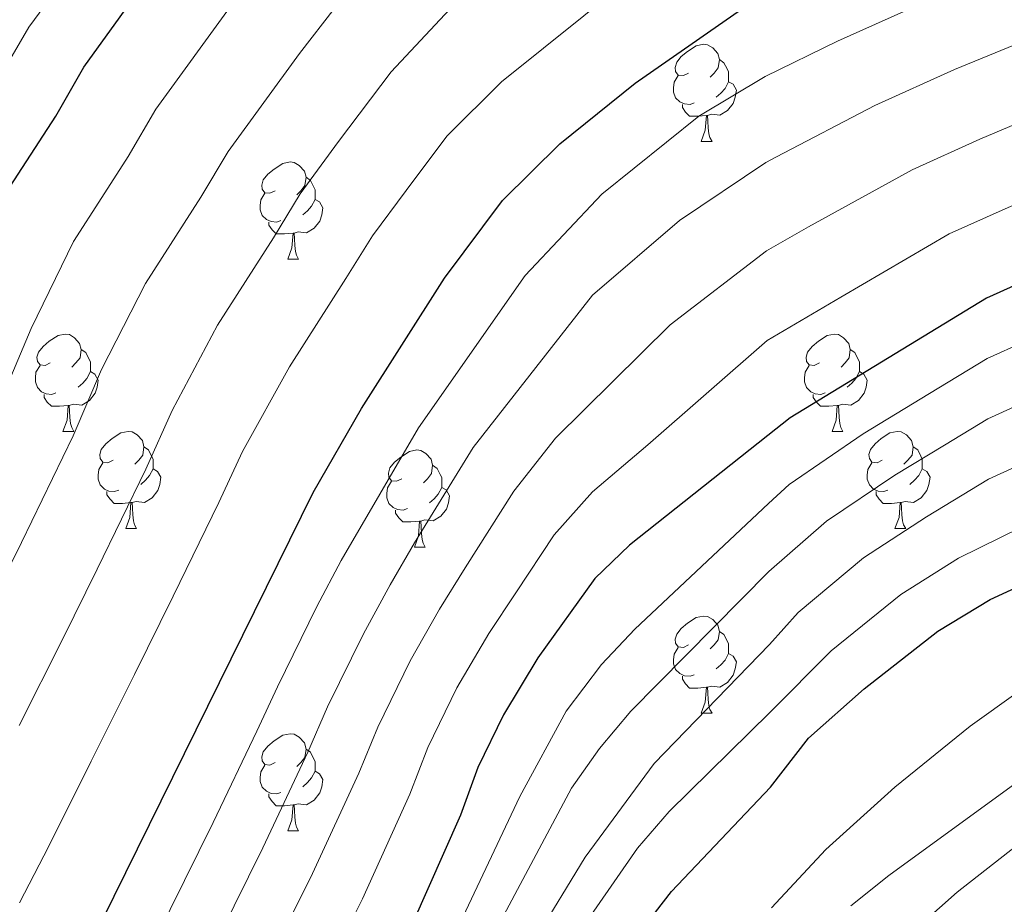
# Model space of a CAD drawing. Extents: x 636572 to 641086, y 768939 to 771999.
# Drawn here: x 637703 to 637805, y 771036 to 771128 of the extents above; entities that cross this region are included whole.
import ezdxf

# ---------------------------------------------------------------- set-up
doc = ezdxf.new("R2010")
doc.units = 0
doc.header["$MEASUREMENT"] = 0
for name, color, linetype in [('Nivel 36', 7, 'Continuous'), ('Nivel 4', 7, 'Continuous'), ('Nivel 5', 7, 'Continuous'), ('Nivel 61', 7, 'Continuous'), ('Nivel 63', 7, 'Continuous')]:
    doc.layers.add(name, color=color, linetype=linetype)

msp = doc.modelspace()

# ---------------------------------------------------------------- linework, layer by layer
at = {"layer": 'Nivel 36', "color": 92, "linetype": 'Continuous', "lineweight": 0, "flags": 128}
for points in [[(637772.459, 771122.246), (637771.929, 771121.9809999999), (637771.399, 771122.0360000001), (637771.1340000001, 771122.406), (637771.0789999999, 771122.831), (637771.2390000001, 771123.351), (637771.719, 771123.946), (637772.354, 771124.476), (637773.254, 771125.061), (637773.9990000001, 771125.2209999999), (637774.4240000001, 771125.166), (637774.9539999999, 771124.851), (637775.4839999999, 771124.2660000001), (637775.6440000001, 771123.6259999999), (637775.534, 771122.7760000001), (637775.1089999999, 771122.246), (637774.689, 771121.821)], [(637775.6440000001, 771123.6259999999), (637776.119, 771123.311), (637776.4340000001, 771122.6710000001), (637776.594, 771122.351), (637776.594, 771121.771), (637776.594, 771121.3459999999), (637776.2239999999, 771120.656), (637775.804, 771120.176), (637775.324, 771119.756)], [(637773.044, 771119.166), (637772.619, 771119.006), (637772.034, 771119.0660000001), (637771.5590000001, 771119.2760000001), (637771.1340000001, 771119.7010000001), (637770.919, 771120.2860000001), (637770.919, 771120.706), (637770.9739999999, 771121.291), (637771.399, 771121.9809999999)], [(637776.594, 771121.3459999999), (637777.0490000001, 771121.0959999999), (637777.3940000001, 771120.4809999999), (637777.284, 771119.756), (637777.074, 771119.1159999999), (637776.4890000001, 771118.3759999999), (637775.6939999999, 771117.896), (637774.844, 771118.0009999999), (637774.4140000001, 771117.871)], [(637774.304, 771117.871), (637773.4140000001, 771117.7860000001), (637772.5689999999, 771117.7860000001), (637772.1440000001, 771118.216), (637771.824, 771118.6910000001), (637771.824, 771119.006)], [(637773.7590000001, 771115.186), (637774.1939999999, 771116.3459999999), (637774.304, 771117.871), (637774.4140000001, 771117.871), (637774.449, 771117.2860000001), (637774.4839999999, 771116.601), (637774.554, 771115.986), (637774.669, 771115.5860000001), (637774.8840000001, 771115.186)], [(637773.7590000001, 771115.186), (637774.8840000001, 771115.186)], [(637729.8230000001, 771110.1059999999), (637729.2930000001, 771109.841), (637728.763, 771109.896), (637728.4979999999, 771110.2660000001), (637728.443, 771110.6910000001), (637728.6030000001, 771111.2110000001), (637729.0830000001, 771111.8060000001), (637729.7180000001, 771112.3360000001), (637730.618, 771112.9210000001), (637731.3630000001, 771113.081), (637731.788, 771113.0260000001), (637732.318, 771112.7110000001), (637732.848, 771112.1259999999), (637733.0079999999, 771111.486), (637732.898, 771110.6359999999), (637732.473, 771110.1059999999), (637732.0530000001, 771109.6810000001)], [(637733.0079999999, 771111.486), (637733.483, 771111.1710000001), (637733.798, 771110.531), (637733.9580000001, 771110.2110000001), (637733.9580000001, 771109.631), (637733.9580000001, 771109.206), (637733.588, 771108.5160000001), (637733.1680000001, 771108.0360000001), (637732.6880000001, 771107.6159999999)], [(637730.408, 771107.0260000001), (637729.983, 771106.8659999999), (637729.398, 771106.926), (637728.923, 771107.1359999999), (637728.4979999999, 771107.561), (637728.283, 771108.146), (637728.283, 771108.5660000001), (637728.338, 771109.1510000001), (637728.763, 771109.841)], [(637733.9580000001, 771109.206), (637734.413, 771108.956), (637734.7579999999, 771108.341), (637734.648, 771107.6159999999), (637734.4380000001, 771106.976), (637733.8530000001, 771106.236), (637733.058, 771105.756), (637732.2080000001, 771105.861), (637731.7779999999, 771105.7309999999)], [(637731.6680000001, 771105.7309999999), (637730.7779999999, 771105.646), (637729.933, 771105.646), (637729.5079999999, 771106.0760000001), (637729.1880000001, 771106.551), (637729.1880000001, 771106.8659999999)], [(637731.1229999999, 771103.0460000001), (637731.558, 771104.206), (637731.6680000001, 771105.7309999999), (637731.7779999999, 771105.7309999999), (637731.8130000001, 771105.146), (637731.848, 771104.4610000001), (637731.9180000001, 771103.8459999999), (637732.033, 771103.446), (637732.2479999999, 771103.0460000001)], [(637731.1229999999, 771103.0460000001), (637732.2479999999, 771103.0460000001)], [(637706.635, 771092.337), (637706.105, 771092.0719999999), (637705.575, 771092.1270000001), (637705.31, 771092.497), (637705.2550000001, 771092.922), (637705.415, 771093.442), (637705.895, 771094.037), (637706.53, 771094.567), (637707.4299999999, 771095.152), (637708.175, 771095.3119999999), (637708.6000000001, 771095.257), (637709.1300000001, 771094.942), (637709.6599999999, 771094.3570000001), (637709.8200000001, 771093.717), (637709.71, 771092.8670000001), (637709.2849999999, 771092.337), (637708.865, 771091.912)], [(637785.962, 771092.337), (637785.432, 771092.0719999999), (637784.902, 771092.1270000001), (637784.6370000001, 771092.497), (637784.5819999999, 771092.922), (637784.7420000001, 771093.442), (637785.2220000001, 771094.037), (637785.8570000001, 771094.567), (637786.757, 771095.152), (637787.5020000001, 771095.3119999999), (637787.9269999999, 771095.257), (637788.4569999999, 771094.942), (637788.987, 771094.3570000001), (637789.1470000001, 771093.717), (637789.037, 771092.8670000001), (637788.612, 771092.337), (637788.192, 771091.912)], [(637709.8200000001, 771093.717), (637710.2949999999, 771093.402), (637710.6100000001, 771092.7620000001), (637710.77, 771092.442), (637710.77, 771091.862), (637710.77, 771091.4369999999), (637710.3999999999, 771090.747), (637709.98, 771090.267), (637709.5, 771089.8470000001)], [(637789.1470000001, 771093.717), (637789.622, 771093.402), (637789.9369999999, 771092.7620000001), (637790.0970000001, 771092.442), (637790.0970000001, 771091.862), (637790.0970000001, 771091.4369999999), (637789.727, 771090.747), (637789.307, 771090.267), (637788.827, 771089.8470000001)], [(637707.22, 771089.257), (637706.7949999999, 771089.0970000001), (637706.21, 771089.1570000001), (637705.7350000001, 771089.3670000001), (637705.31, 771089.7920000001), (637705.095, 771090.3770000001), (637705.095, 771090.797), (637705.1499999999, 771091.382), (637705.575, 771092.0719999999)], [(637786.547, 771089.257), (637786.122, 771089.0970000001), (637785.537, 771089.1570000001), (637785.0619999999, 771089.3670000001), (637784.6370000001, 771089.7920000001), (637784.422, 771090.3770000001), (637784.422, 771090.797), (637784.477, 771091.382), (637784.902, 771092.0719999999)], [(637710.77, 771091.4369999999), (637711.2250000001, 771091.1869999999), (637711.5700000001, 771090.5719999999), (637711.46, 771089.8470000001), (637711.25, 771089.2069999999), (637710.665, 771088.467), (637709.8700000001, 771087.987), (637709.02, 771088.092), (637708.5900000001, 771087.962)], [(637790.0970000001, 771091.4369999999), (637790.5519999999, 771091.1869999999), (637790.8970000001, 771090.5719999999), (637790.787, 771089.8470000001), (637790.577, 771089.2069999999), (637789.9920000001, 771088.467), (637789.1969999999, 771087.987), (637788.3470000001, 771088.092), (637787.9169999999, 771087.962)], [(637708.48, 771087.962), (637707.5900000001, 771087.8770000001), (637706.7450000001, 771087.8770000001), (637706.3200000001, 771088.307), (637706, 771088.7820000001), (637706, 771089.0970000001)], [(637787.807, 771087.962), (637786.9169999999, 771087.8770000001), (637786.0719999999, 771087.8770000001), (637785.6470000001, 771088.307), (637785.327, 771088.7820000001), (637785.327, 771089.0970000001)], [(637707.935, 771085.277), (637708.3700000001, 771086.4369999999), (637708.48, 771087.962), (637708.5900000001, 771087.962), (637708.625, 771087.3770000001), (637708.6599999999, 771086.692), (637708.73, 771086.077), (637708.845, 771085.6769999999), (637709.06, 771085.277)], [(637787.2620000001, 771085.277), (637787.6969999999, 771086.4369999999), (637787.807, 771087.962), (637787.9169999999, 771087.962), (637787.952, 771087.3770000001), (637787.987, 771086.692), (637788.057, 771086.077), (637788.172, 771085.6769999999), (637788.3870000001, 771085.277)], [(637707.935, 771085.277), (637709.06, 771085.277)], [(637713.1100000001, 771082.3019999999), (637712.5800000001, 771082.037), (637712.05, 771082.092), (637711.7849999999, 771082.462), (637711.73, 771082.8870000001), (637711.8899999999, 771083.4070000001), (637712.3700000001, 771084.0020000001), (637713.0050000001, 771084.5320000001), (637713.905, 771085.1170000001), (637714.6499999999, 771085.277), (637715.075, 771085.2220000001), (637715.605, 771084.9070000001), (637716.135, 771084.3219999999), (637716.2949999999, 771083.682), (637716.185, 771082.8319999999), (637715.76, 771082.3019999999), (637715.3400000001, 771081.8770000001)], [(637787.2620000001, 771085.277), (637788.3870000001, 771085.277)], [(637792.4369999999, 771082.3019999999), (637791.9070000001, 771082.037), (637791.3770000001, 771082.092), (637791.112, 771082.462), (637791.057, 771082.8870000001), (637791.217, 771083.4070000001), (637791.6969999999, 771084.0020000001), (637792.3319999999, 771084.5320000001), (637793.2320000001, 771085.1170000001), (637793.977, 771085.277), (637794.402, 771085.2220000001), (637794.932, 771084.9070000001), (637795.462, 771084.3219999999), (637795.622, 771083.682), (637795.5120000001, 771082.8319999999), (637795.087, 771082.3019999999), (637794.6669999999, 771081.8770000001)], [(637716.2949999999, 771083.682), (637716.77, 771083.3670000001), (637717.085, 771082.727), (637717.2450000001, 771082.4070000001), (637717.2450000001, 771081.827), (637717.2450000001, 771081.402), (637716.875, 771080.712), (637716.4550000001, 771080.2320000001), (637715.9750000001, 771079.8119999999)], [(637742.882, 771080.3970000001), (637742.352, 771080.132), (637741.8219999999, 771080.1869999999), (637741.557, 771080.557), (637741.5020000001, 771080.9820000001), (637741.662, 771081.5020000001), (637742.142, 771082.0970000001), (637742.777, 771082.6270000001), (637743.6769999999, 771083.212), (637744.422, 771083.372), (637744.8470000001, 771083.317), (637745.3770000001, 771083.0020000001), (637745.9070000001, 771082.4170000001), (637746.067, 771081.777), (637745.9569999999, 771080.9269999999), (637745.5320000001, 771080.3970000001), (637745.112, 771079.9720000001)], [(637795.622, 771083.682), (637796.0970000001, 771083.3670000001), (637796.412, 771082.727), (637796.5719999999, 771082.4070000001), (637796.5719999999, 771081.827), (637796.5719999999, 771081.402), (637796.202, 771080.712), (637795.7820000001, 771080.2320000001), (637795.3019999999, 771079.8119999999)], [(637713.6950000001, 771079.2220000001), (637713.27, 771079.0619999999), (637712.685, 771079.122), (637712.21, 771079.3319999999), (637711.7849999999, 771079.757), (637711.5700000001, 771080.342), (637711.5700000001, 771080.7620000001), (637711.625, 771081.3470000001), (637712.05, 771082.037)], [(637746.067, 771081.777), (637746.5419999999, 771081.462), (637746.8570000001, 771080.8219999999), (637747.017, 771080.5020000001), (637747.017, 771079.922), (637747.017, 771079.497), (637746.6470000001, 771078.807), (637746.227, 771078.327), (637745.747, 771077.9070000001)], [(637793.0220000001, 771079.2220000001), (637792.5970000001, 771079.0619999999), (637792.0120000001, 771079.122), (637791.537, 771079.3319999999), (637791.112, 771079.757), (637790.8970000001, 771080.342), (637790.8970000001, 771080.7620000001), (637790.952, 771081.3470000001), (637791.3770000001, 771082.037)], [(637717.2450000001, 771081.402), (637717.7, 771081.152), (637718.0449999999, 771080.537), (637717.935, 771079.8119999999), (637717.7250000001, 771079.172), (637717.1399999999, 771078.432), (637716.345, 771077.952), (637715.4950000001, 771078.057), (637715.065, 771077.9269999999)], [(637796.5719999999, 771081.402), (637797.027, 771081.152), (637797.372, 771080.537), (637797.2620000001, 771079.8119999999), (637797.0519999999, 771079.172), (637796.467, 771078.432), (637795.672, 771077.952), (637794.8219999999, 771078.057), (637794.392, 771077.9269999999)], [(637743.467, 771077.317), (637743.0419999999, 771077.1570000001), (637742.4569999999, 771077.217), (637741.9820000001, 771077.4269999999), (637741.557, 771077.852), (637741.342, 771078.4369999999), (637741.342, 771078.8570000001), (637741.3970000001, 771079.442), (637741.8219999999, 771080.132)], [(637714.9550000001, 771077.9269999999), (637714.065, 771077.842), (637713.22, 771077.842), (637712.7949999999, 771078.2720000001), (637712.4750000001, 771078.747), (637712.4750000001, 771079.0619999999)], [(637747.017, 771079.497), (637747.4720000001, 771079.247), (637747.817, 771078.632), (637747.7069999999, 771077.9070000001), (637747.497, 771077.267), (637746.912, 771076.527), (637746.1170000001, 771076.047), (637745.267, 771076.152), (637744.837, 771076.0220000001)], [(637794.2820000001, 771077.9269999999), (637793.392, 771077.842), (637792.547, 771077.842), (637792.122, 771078.2720000001), (637791.8019999999, 771078.747), (637791.8019999999, 771079.0619999999)], [(637714.4099999999, 771075.2420000001), (637714.845, 771076.402), (637714.9550000001, 771077.9269999999), (637715.065, 771077.9269999999), (637715.1000000001, 771077.342), (637715.135, 771076.6570000001), (637715.2050000001, 771076.0420000001), (637715.3200000001, 771075.642), (637715.5349999999, 771075.2420000001)], [(637793.737, 771075.2420000001), (637794.172, 771076.402), (637794.2820000001, 771077.9269999999), (637794.392, 771077.9269999999), (637794.4269999999, 771077.342), (637794.462, 771076.6570000001), (637794.5320000001, 771076.0420000001), (637794.6470000001, 771075.642), (637794.862, 771075.2420000001)], [(637744.727, 771076.0220000001), (637743.837, 771075.9369999999), (637742.9920000001, 771075.9369999999), (637742.567, 771076.3670000001), (637742.247, 771076.842), (637742.247, 771077.1570000001)], [(637744.182, 771073.337), (637744.6170000001, 771074.497), (637744.727, 771076.0220000001), (637744.837, 771076.0220000001), (637744.872, 771075.4369999999), (637744.9070000001, 771074.7520000001), (637744.977, 771074.1370000001), (637745.092, 771073.737), (637745.307, 771073.337)], [(637714.4099999999, 771075.2420000001), (637715.5349999999, 771075.2420000001)], [(637793.737, 771075.2420000001), (637794.862, 771075.2420000001)], [(637744.182, 771073.337), (637745.307, 771073.337)], [(637772.459, 771063.254), (637771.929, 771062.9890000001), (637771.399, 771063.044), (637771.1340000001, 771063.4140000001), (637771.0789999999, 771063.8389999999), (637771.2390000001, 771064.3589999999), (637771.719, 771064.9539999999), (637772.354, 771065.4839999999), (637773.254, 771066.0689999999), (637773.9990000001, 771066.229), (637774.4240000001, 771066.1740000001), (637774.9539999999, 771065.8589999999), (637775.4839999999, 771065.274), (637775.6440000001, 771064.6340000001), (637775.534, 771063.784), (637775.1089999999, 771063.254), (637774.689, 771062.8289999999)], [(637775.6440000001, 771064.6340000001), (637776.119, 771064.3189999999), (637776.4340000001, 771063.679), (637776.594, 771063.3589999999), (637776.594, 771062.7790000001), (637776.594, 771062.354), (637776.2239999999, 771061.6640000001), (637775.804, 771061.1840000001), (637775.324, 771060.764)], [(637773.044, 771060.1740000001), (637772.619, 771060.014), (637772.034, 771060.074), (637771.5590000001, 771060.284), (637771.1340000001, 771060.709), (637770.919, 771061.294), (637770.919, 771061.7139999999), (637770.9739999999, 771062.2990000001), (637771.399, 771062.9890000001)], [(637776.594, 771062.354), (637777.0490000001, 771062.104), (637777.3940000001, 771061.4890000001), (637777.284, 771060.764), (637777.074, 771060.1240000001), (637776.4890000001, 771059.3840000001), (637775.6939999999, 771058.9040000001), (637774.844, 771059.0090000001), (637774.4140000001, 771058.879)], [(637774.304, 771058.879), (637773.4140000001, 771058.794), (637772.5689999999, 771058.794), (637772.1440000001, 771059.2239999999), (637771.824, 771059.699), (637771.824, 771060.014)], [(637773.7590000001, 771056.1939999999), (637774.1939999999, 771057.354), (637774.304, 771058.879), (637774.4140000001, 771058.879), (637774.449, 771058.294), (637774.4839999999, 771057.6089999999), (637774.554, 771056.994), (637774.669, 771056.594), (637774.8840000001, 771056.1939999999)], [(637773.7590000001, 771056.1939999999), (637774.8840000001, 771056.1939999999)], [(637729.8230000001, 771051.1140000001), (637729.2930000001, 771050.8489999999), (637728.763, 771050.9040000001), (637728.4979999999, 771051.274), (637728.443, 771051.699), (637728.6030000001, 771052.219), (637729.0830000001, 771052.814), (637729.7180000001, 771053.344), (637730.618, 771053.929), (637731.3630000001, 771054.0889999999), (637731.788, 771054.034), (637732.318, 771053.719), (637732.848, 771053.1340000001), (637733.0079999999, 771052.494), (637732.898, 771051.6440000001), (637732.473, 771051.1140000001), (637732.0530000001, 771050.689)], [(637733.0079999999, 771052.494), (637733.483, 771052.179), (637733.798, 771051.5390000001), (637733.9580000001, 771051.219), (637733.9580000001, 771050.639), (637733.9580000001, 771050.2139999999), (637733.588, 771049.524), (637733.1680000001, 771049.044), (637732.6880000001, 771048.6240000001)], [(637730.408, 771048.034), (637729.983, 771047.8740000001), (637729.398, 771047.9340000001), (637728.923, 771048.1440000001), (637728.4979999999, 771048.5689999999), (637728.283, 771049.1540000001), (637728.283, 771049.574), (637728.338, 771050.159), (637728.763, 771050.8489999999)], [(637733.9580000001, 771050.2139999999), (637734.413, 771049.9639999999), (637734.7579999999, 771049.3489999999), (637734.648, 771048.6240000001), (637734.4380000001, 771047.9839999999), (637733.8530000001, 771047.244), (637733.058, 771046.764), (637732.2080000001, 771046.869), (637731.7779999999, 771046.7390000001)], [(637731.6680000001, 771046.7390000001), (637730.7779999999, 771046.6540000001), (637729.933, 771046.6540000001), (637729.5079999999, 771047.084), (637729.1880000001, 771047.5590000001), (637729.1880000001, 771047.8740000001)], [(637731.1229999999, 771044.054), (637731.558, 771045.2139999999), (637731.6680000001, 771046.7390000001), (637731.7779999999, 771046.7390000001), (637731.8130000001, 771046.1540000001), (637731.848, 771045.469), (637731.9180000001, 771044.854), (637732.033, 771044.4539999999), (637732.2479999999, 771044.054)], [(637731.1229999999, 771044.054), (637732.2479999999, 771044.054)]]:
    msp.add_lwpolyline(points, dxfattribs=at)
at = {"layer": 'Nivel 4', "color": 25, "linetype": 'Continuous', "lineweight": 30, "flags": 128}
for points, elevation in [([(637701.5900000001, 771109.1640000001), (637707.2010000001, 771117.8090000001), (637710.0819999999, 771122.8630000001), (637721.334, 771138.4450000001)], 475), ([(637700.754, 771013.131), (637710.824, 771032.435), (637733.7509999999, 771078.963), (637738.7180000001, 771087.625), (637747.2949999999, 771101.078), (637753.2720000001, 771109.1030000001), (637759.189, 771114.9240000001), (637766.9650000001, 771121.2050000001), (637780.3049999999, 771130.5160000001)], 450), ([(637887.0700000001, 771127.81), (637882.4979999999, 771125.7860000001), (637876.844, 771123.858), (637865.913, 771120.3929999999), (637838.4709999999, 771113.7820000001), (637827.1680000001, 771109.8119999999), (637803.192, 771099.007), (637782.9369999999, 771086.6880000001), (637780.6440000001, 771084.862), (637766.371, 771073.551), (637762.784, 771070.0970000001), (637756.9299999999, 771061.8999999999), (637753.372, 771056.0249999999), (637750.7380000001, 771050.5900000001), (637748.959, 771045.675), (637743.963, 771034.425), (637736.1359999999, 771018.621), (637729.281, 771003.1499999999), (637723.6740000001, 770994.0179999999), (637720.139, 770989.608), (637715.953, 770985.355), (637687.4040000001, 770963.3829999999)], 425), ([(637767.639, 771033.871), (637770.6939999999, 771037.798), (637780.9140000001, 771048.5900000001), (637784.828, 771053.6370000001), (637790.571, 771058.719), (637798.19, 771064.6680000001), (637803.5619999999, 771067.9340000001), (637813.2690000001, 771072.398), (637818.1229999999, 771074.6300000001), (637820.9890000001, 771075.99), (637858.017, 771088.595), (637881.8459999999, 771094.2250000001), (637900.4299999999, 771095.736), (637905.185, 771097.6270000001), (637910.6769999999, 771100.0249999999), (637915.006, 771102.531), (637935.45, 771112.6840000001), (637942.281, 771115.773), (637946.906, 771117.673), (637958.6969999999, 771121.0360000001), (637963.2649999999, 771123.0819999999)], 400)]:
    msp.add_lwpolyline(points, dxfattribs=dict(at, elevation=elevation))
at = {"layer": 'Nivel 5', "color": 25, "linetype": 'Continuous', "lineweight": 0, "flags": 128}
for points, elevation in [([(637892.355, 771137.507), (637845.8219999999, 771122.6910000001), (637837.3500000001, 771120.631), (637830.6429999999, 771118.5160000001), (637824.9180000001, 771116.7590000001), (637814.6470000001, 771112.396), (637805.1300000001, 771108.2380000001), (637799.3530000001, 771105.6400000001), (637788.159, 771099.1229999999), (637780.571, 771094.663), (637768.2550000001, 771083.9010000001), (637762.5549999999, 771079.0560000001), (637758.611, 771074.6059999999), (637754.652, 771068.615), (637751.852, 771064.415), (637748.5630000001, 771058.818), (637745.5719999999, 771052.676), (637743.7069999999, 771047.8470000001), (637738.8260000001, 771037.0530000001), (637736.608, 771032.571)], 430), ([(637709.372, 771133.7320000001), (637704.415, 771126.9839999999), (637700.946, 771121.0730000001)], 480), ([(637703.467, 771036.6570000001), (637706.497, 771042.477), (637710.858, 771051.257), (637715.3090000001, 771060.2110000001), (637719.3019999999, 771068.277), (637724.0190000001, 771077.929), (637726.4750000001, 771083.1910000001), (637731.2919999999, 771091.932), (637737.125, 771101.05), (637739.852, 771105.435), (637743.3230000001, 771110.1410000001), (637747.524, 771115.74), (637753.179, 771121.3500000001), (637765.997, 771131.6610000001)], 455), ([(637820.419, 771130.6540000001), (637810.2069999999, 771126.8500000001), (637799.8899999999, 771122.5930000001), (637791.6769999999, 771118.906), (637781.5179999999, 771113.602), (637780.435, 771113.0050000001), (637771.531, 771107.023), (637762.564, 771099.3119999999), (637750.2649999999, 771083.625), (637744.2010000001, 771073.7890000001), (637741.696, 771069.446), (637738.946, 771064.405), (637735.2409999999, 771056.8489999999), (637733.203, 771052.192), (637728.5530000001, 771042.31), (637724.125, 771033.3430000001), (637720.9480000001, 771026.909), (637716.5519999999, 771017.932), (637714.044, 771012.7409999999), (637711.118, 771007.4340000001), (637706, 770999.996), (637700.861, 770994.736)], 440), ([(637703.436, 771054.9469999999), (637707.9180000001, 771063.8859999999), (637711.4839999999, 771071.047), (637716.4990000001, 771081.381), (637719.2, 771087.419), (637723.8659999999, 771096.24), (637729.6440000001, 771105.24), (637732.409, 771109.7920000001), (637736.362, 771115.19), (637741.7760000001, 771122.3770000001), (637749.3389999999, 771130.4880000001)], 460), ([(637701.287, 771003.459), (637705.936, 771010.2820000001), (637708.9650000001, 771015.9380000001), (637711.375, 771020.75), (637715.8859999999, 771029.672), (637718.9920000001, 771035.97), (637723.416, 771044.9380000001), (637727.9510000001, 771054.3640000001), (637730.075, 771058.935), (637734.138, 771067.1980000001), (637736.618, 771071.9610000001), (637744.6170000001, 771085.628), (637755.604, 771101.3400000001), (637763.523, 771109.737), (637773.5290000001, 771117.8030000001), (637780.369, 771121.8999999999), (637787.8389999999, 771125.5390000001), (637797.27, 771129.77)], 445), ([(637905.6429999999, 771129.618), (637900.538, 771126.9369999999), (637891.551, 771123.1300000001), (637883.3640000001, 771119.554), (637877.844, 771117.9310000001), (637872.912, 771116.3670000001), (637867.253, 771114.723), (637858.9070000001, 771112.7209999999), (637850.1570000001, 771110.618), (637840.6540000001, 771108.1570000001), (637834.439, 771105.983), (637828.7720000001, 771104.014), (637821.287, 771100.744), (637814.6980000001, 771097.966), (637803.2660000001, 771092.7920000001), (637797.314, 771089.172), (637790.4780000001, 771085.0150000001), (637782.858, 771079.7920000001), (637780.696, 771077.8219999999), (637766.926, 771064.8659999999), (637763.4890000001, 771061.2209999999), (637759.8500000001, 771056.3970000001), (637755.051, 771047.6130000001), (637742.4439999999, 771020.881)], 420), ([(637919.5149999999, 771129.656), (637911.845, 771124.935), (637908.6070000001, 771123.156), (637904.155, 771120.835), (637896.9650000001, 771117.1429999999), (637891.6159999999, 771116.1059999999), (637884.23, 771113.3230000001), (637875.145, 771110.831), (637868.5930000001, 771109.0530000001), (637859.9010000001, 771106.977), (637852.122, 771105.112), (637842.837, 771102.5320000001), (637836.993, 771100.4990000001), (637830.3759999999, 771098.216), (637823.5789999999, 771095.361), (637814.959, 771091.858), (637803.3400000001, 771086.577), (637798.8759999999, 771083.862), (637793.7490000001, 771080.7450000001), (637786.6910000001, 771076.0109999999), (637780.7479999999, 771070.8300000001), (637766.507, 771056.399)], 415), ([(637736.0279999999, 771129.014), (637732.352, 771124.2749999999), (637724.967, 771114.149), (637722.163, 771109.429), (637716.4410000001, 771100.548), (637711.9240000001, 771091.6470000001), (637708.979, 771084.834), (637703.6669999999, 771073.817), (637700.527, 771067.561)], 465), ([(637725.379, 771129.3330000001), (637717.524, 771118.506), (637714.682, 771113.619), (637711.966, 771109.4199999999), (637709.0149999999, 771104.8559999999), (637704.649, 771095.875), (637701.459, 771088.2860000001)], 470), ([(637843.6240000001, 771129.3), (637836.229, 771127.4809999999), (637829.4010000001, 771125.564), (637822.6680000001, 771123.7069999999), (637812.4269999999, 771119.6229999999), (637802.51, 771115.415), (637795.5149999999, 771112.273), (637784.838, 771106.3630000001), (637780.503, 771103.896), (637770.575, 771096.2509999999), (637758.74, 771084.561), (637754.4380000001, 771079.1159999999), (637749.4269999999, 771071.202), (637746.774, 771066.9299999999), (637743.7550000001, 771061.611), (637740.406, 771054.7620000001), (637738.4550000001, 771050.0190000001)], 435), ([(637970.861, 771114.1529999999), (637960.1030000001, 771112.5689999999), (637955.3019999999, 771111.1610000001), (637939.618, 771104.939), (637929.6869999999, 771102.0719999999), (637923.3800000001, 771098.9650000001), (637913.014, 771095.341), (637906.037, 771093.396), (637899.5519999999, 771091.7890000001), (637888.827, 771090.878), (637882.2749999999, 771089.8700000001), (637876.041, 771088.288), (637870.9820000001, 771086.784), (637860.5760000001, 771083.98), (637835.9639999999, 771075.6170000001), (637831.389, 771073.6340000001), (637814.8530000001, 771063.852), (637806.4709999999, 771058.402), (637801.5120000001, 771054.852), (637793.7550000001, 771048.558), (637786.6329999999, 771042.1529999999), (637781.006, 771036.1340000001)], 395), ([(637789.203, 771036.342), (637793.1089999999, 771039.4580000001), (637819.112, 771058.3630000001), (637823.479, 771060.7590000001), (637845.882, 771071.1340000001), (637871.1140000001, 771081.942), (637876.365, 771083.8), (637882.7039999999, 771085.5160000001), (637890.8260000001, 771087.1270000001), (637898.6740000001, 771087.842), (637906.8899999999, 771089.165), (637915.351, 771090.658), (637927.277, 771093.175), (637937.9720000001, 771095.977), (637947.5730000001, 771100.7990000001), (637967.9310000001, 771107.064)], 390), ([(637786.5290000001, 771025.6329999999), (637800.1840000001, 771037.7490000001), (637806.169, 771042.443), (637830.4780000001, 771057.879), (637834.837, 771060.331), (637849.5460000001, 771067.017), (637864.3189999999, 771074.2849999999), (637876.689, 771079.3119999999), (637883.1340000001, 771081.162), (637892.825, 771083.3759999999), (637931.1740000001, 771087.385), (637938.2930000001, 771090.6059999999), (637951.6440000001, 771096.8840000001), (637961.7450000001, 771100.592)], 385), ([(637821.2080000001, 771088.19), (637815.22, 771085.75), (637803.4140000001, 771080.3630000001), (637797.02, 771076.4739999999), (637790.524, 771072.23), (637783.774, 771066.5760000001), (637780.804, 771063.2949999999), (637768.9029999999, 771051.0150000001), (637761.8019999999, 771041.345), (637756.622, 771032.837), (637749.439, 771019.665), (637735.6059999999, 770992.0179999999), (637732.807, 770987.871), (637730.3859999999, 770985.2420000001), (637719.1540000001, 770975.2949999999), (637701.814, 770962.075)], 410), ([(637815.4809999999, 771079.642), (637800.291, 771072.2039999999), (637794.3570000001, 771068.449), (637787.172, 771062.6470000001), (637780.8559999999, 771056.2849999999), (637770.47, 771046.0590000001), (637767.206, 771042.2860000001), (637762.6810000001, 771035.774), (637759.7150000001, 771031.125), (637757.48, 771026.5630000001), (637737.162, 770989.8060000001), (637734.5, 770985.5390000001), (637731.368, 770981.6000000001), (637728.0830000001, 770978.456), (637716.409, 770969.0179999999), (637673.2479999999, 770935.5020000001)], 405), ([(637766.507, 771056.399), (637763.281, 771052.5519999999), (637760.379, 771048.462), (637748.4040000001, 771025.9450000001), (637738.8319999999, 771005.1780000001), (637734.24, 770996.31), (637731.2339999999, 770991.324), (637728.1769999999, 770987.369), (637725.7679999999, 770984.8700000001), (637714.777, 770974.615), (637706.9480000001, 770968.413), (637681.7620000001, 770951.8360000001)], 415), ([(637738.4550000001, 771050.0190000001), (637733.689, 771039.6810000001), (637729.2579999999, 771030.716), (637726.0109999999, 771024.146), (637721.729, 771015.1140000001), (637719.1229999999, 771009.544), (637716.3, 771004.585), (637710.713, 770996.533), (637704.571, 770990.592), (637700.297, 770986.4010000001)], 435)]:
    msp.add_lwpolyline(points, dxfattribs=dict(at, elevation=elevation))
at = {"layer": 'Nivel 61', "color": 19, "linetype": 'Continuous', "lineweight": 0}
msp.add_3dface([(637465.8600000001, 771664.22), (640857.5800000001, 771733.27), (640905.3400000001, 769419.72), (637512.47, 769350.6300000001)], dxfattribs=at)
at = {"layer": 'Nivel 63', "color": 7, "linetype": 'Continuous', "lineweight": 0}
msp.add_3dface([(636632.344, 768938.906, -0.25), (641086.416, 769029.605, -0.25), (641025.95, 771999.0009999999, -0.25), (636571.8770000001, 771908.301, -0.25)], dxfattribs=at)

doc.saveas('drawing.dxf')
